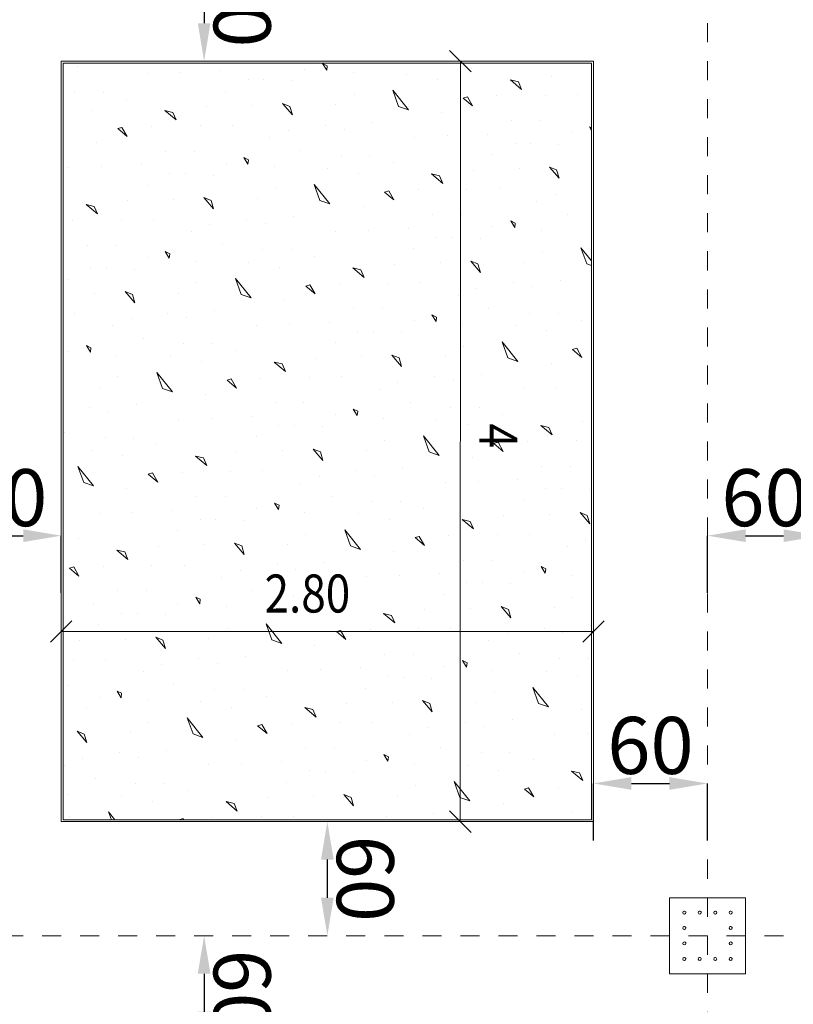
# Model space of a CAD drawing. Units: millimetres. Extents: x -241 to 2358, y -113 to 106.
# Drawn here: x 90 to 95, y -9 to -4 of the extents above; entities that cross this region are included whole.
import ezdxf

# ---------------------------------------------------------------- set-up
doc = ezdxf.new("R2010")
doc.units = ezdxf.units.MM
doc.header["$LTSCALE"] = 0.1
doc.linetypes.add('XKITLINE00', pattern=[0])
doc.linetypes.add('XKITLINE04', pattern=[3, 0.5, -0.5, 0.5, -0.5, 0.5, -0.5])
doc.layers.get('DEFPOINTS').update_dxf_attribs({"color": 10})
for name, color, linetype, lineweight in [('Dimension2', 1, 'Continuous', 0), ('Graphic object', 1, 'Continuous', 0), ('Grid', 1, 'Continuous', 0), ('Part', 1, 'Continuous', 0)]:
    doc.layers.add(name, color=color, linetype=linetype, lineweight=lineweight)
doc.layers.add('Structural - Bearing', color=7, linetype='Continuous')
doc.styles.add('ROMANC', font='romanc.shx')
doc.styles.add('RomanS', font='romanc.shx')
doc.dimstyles.new('1-100-S', dxfattribs={"dimtxt": 0.3, "dimasz": 0.2, "dimexe": 0, "dimexo": 0.05, "dimgap": 0.05, "dimtad": 1, "dimdec": 0, "dimlfac": 100, "dimzin": 0, "dimdsep": 46, "dimtxsty": 'RomanS', "dimcen": 0.001, "dimclrd": 1, "dimclre": 1, "dimclrt": 3, "dimadec": 0, "dimazin": 0, "dimtfac": 1, "dimtdec": 0, "dimtix": 1, "dimtofl": 0, "dimtmove": 2, "dimatfit": 2, "dimfxl": 0.3, "dimfxlon": 1, "dimtolj": 1, "dimtzin": 0, "dimarcsym": 0})

# ---------------------------------------------------------------- blocks, each defined once
blk = doc.blocks.new('*D130')
at = {"layer": 'DEFPOINTS', "color": 0}
for p in [(90.6675, -6.4205), (90.0675, -6.9213), (90.6675, -6.9213)]:
    blk.add_point(p, dxfattribs=at)
at = {"layer": 'Structural - Bearing', "color": 1, "lineweight": -2}
for p, q in [((90.0675, -6.7205), (90.0675, -6.4205)), ((90.2675, -6.4205), (90.4675, -6.4205)), ((90.6675, -6.7205), (90.6675, -6.4205))]:
    blk.add_line(p, q, dxfattribs=at)
at = {"layer": 'Structural - Bearing', "color": 1}
for points in [[(90.2675, -6.3871), (90.2675, -6.4538), (90.0675, -6.4205)], [(90.4675, -6.3871), (90.4675, -6.4538), (90.6675, -6.4205)]]:
    blk.add_solid(points, dxfattribs=at)
at = {"layer": 'Structural - Bearing', "color": 3, "insert": (90.3675, -6.2205), "char_height": 0.3, "attachment_point": 5, "style": 'RomanS'}
blk.add_mtext('\\A1;60', dxfattribs=at)
blk = doc.blocks.new('*D131')
at = {"layer": 'DEFPOINTS', "color": 0}
for p in [(94.0675, -7.7237), (93.4675, -8.2246), (94.0675, -8.2246)]:
    blk.add_point(p, dxfattribs=at)
at = {"layer": 'Structural - Bearing', "color": 1, "lineweight": -2}
for p, q in [((93.4675, -8.0237), (93.4675, -7.7237)), ((93.6675, -7.7237), (93.8675, -7.7237)), ((94.0675, -8.0237), (94.0675, -7.7237))]:
    blk.add_line(p, q, dxfattribs=at)
at = {"layer": 'Structural - Bearing', "color": 1}
for points in [[(93.6675, -7.6904), (93.6675, -7.7571), (93.4675, -7.7237)], [(93.8675, -7.6904), (93.8675, -7.7571), (94.0675, -7.7237)]]:
    blk.add_solid(points, dxfattribs=at)
at = {"layer": 'Structural - Bearing', "color": 3, "insert": (93.7675, -7.5237), "char_height": 0.3, "attachment_point": 5, "style": 'RomanS'}
blk.add_mtext('\\A1;60', dxfattribs=at)
blk = doc.blocks.new('*D132')
at = {"layer": 'DEFPOINTS', "color": 0}
for p in [(94.6675, -6.4205), (94.0675, -6.9213), (94.6675, -6.9213)]:
    blk.add_point(p, dxfattribs=at)
at = {"layer": 'Structural - Bearing', "color": 1, "lineweight": -2}
for p, q in [((94.0675, -6.7205), (94.0675, -6.4205)), ((94.2675, -6.4205), (94.4675, -6.4205)), ((94.6675, -6.7205), (94.6675, -6.4205))]:
    blk.add_line(p, q, dxfattribs=at)
at = {"layer": 'Structural - Bearing', "color": 1}
for points in [[(94.2675, -6.3871), (94.2675, -6.4538), (94.0675, -6.4205)], [(94.4675, -6.3871), (94.4675, -6.4538), (94.6675, -6.4205)]]:
    blk.add_solid(points, dxfattribs=at)
at = {"layer": 'Structural - Bearing', "color": 3, "insert": (94.3675, -6.2205), "char_height": 0.3, "attachment_point": 5, "style": 'RomanS'}
blk.add_mtext('\\A1;60', dxfattribs=at)
blk = doc.blocks.new('*D316')
at = {"layer": 'DEFPOINTS', "color": 0}
for p in [(91.4676, -3.3246), (91.4195, -3.9246), (91.4676, -3.9246)]:
    blk.add_point(p, dxfattribs=at)
at = {"layer": 'Structural - Bearing', "color": 1, "lineweight": -2}
blk.add_line((91.4195, -3.5246), (91.4195, -3.7246), dxfattribs=at)
at = {"layer": 'Structural - Bearing', "color": 1}
for points in [[(91.4528, -3.5246), (91.3861, -3.5246), (91.4195, -3.3246)], [(91.4528, -3.7246), (91.3861, -3.7246), (91.4195, -3.9246)]]:
    blk.add_solid(points, dxfattribs=at)
at = {"layer": 'Structural - Bearing', "color": 3, "insert": (91.6195, -3.6246), "char_height": 0.3, "attachment_point": 5, "rotation": 270.0001, "style": 'RomanS'}
blk.add_mtext('\\A1;60', dxfattribs=at)
blk = doc.blocks.new('*D317')
at = {"layer": 'DEFPOINTS', "color": 0}
for p in [(92.1156, -7.9246), (92.0675, -8.5246), (92.1156, -8.5246)]:
    blk.add_point(p, dxfattribs=at)
at = {"layer": 'Structural - Bearing', "color": 1, "lineweight": -2}
blk.add_line((92.0675, -8.1246), (92.0675, -8.3246), dxfattribs=at)
at = {"layer": 'Structural - Bearing', "color": 1}
for points in [[(92.1008, -8.1246), (92.0342, -8.1246), (92.0675, -7.9246)], [(92.1008, -8.3246), (92.0342, -8.3246), (92.0675, -8.5246)]]:
    blk.add_solid(points, dxfattribs=at)
at = {"layer": 'Structural - Bearing', "color": 3, "insert": (92.2675, -8.2246), "char_height": 0.3, "attachment_point": 5, "rotation": 270.0001, "style": 'RomanS'}
blk.add_mtext('\\A1;60', dxfattribs=at)
blk = doc.blocks.new('*D318')
at = {"layer": 'DEFPOINTS', "color": 0}
for p in [(91.4676, -8.5246), (91.4195, -9.1246), (91.4676, -9.1246)]:
    blk.add_point(p, dxfattribs=at)
at = {"layer": 'Structural - Bearing', "color": 1, "lineweight": -2}
blk.add_line((91.4195, -8.7246), (91.4195, -8.9246), dxfattribs=at)
at = {"layer": 'Structural - Bearing', "color": 1}
for points in [[(91.4528, -8.7246), (91.3861, -8.7246), (91.4195, -8.5246)], [(91.4528, -8.9246), (91.3861, -8.9246), (91.4195, -9.1246)]]:
    blk.add_solid(points, dxfattribs=at)
at = {"layer": 'Structural - Bearing', "color": 3, "insert": (91.6195, -8.8246), "char_height": 0.3, "attachment_point": 5, "rotation": 270.0001, "style": 'RomanS'}
blk.add_mtext('\\A1;60', dxfattribs=at)

msp = doc.modelspace()

# ---------------------------------------------------------------- linework, layer by layer
at = {"layer": 'Dimension2', "color": 1, "linetype": 'XKITLINE00', "lineweight": 0}
for p, q in [((92.8241, -3.9812), (92.7109, -3.868)), ((92.7675, -3.9246), (92.7669, -7.925)), ((92.7675, -3.9246), (92.7675, -3.9246)), ((90.7238, -6.8681), (90.6107, -6.9812)), ((93.5241, -6.868), (93.4109, -6.9812)), ((90.6672, -6.9247), (93.4675, -6.9246)), ((90.6672, -6.9247), (90.6672, -6.9247)), ((93.4675, -6.9246), (93.4675, -6.9246)), ((92.8234, -7.9815), (92.7103, -7.8684)), ((92.7669, -7.925), (92.7669, -7.925))]:
    msp.add_line(p, q, dxfattribs=at)
at = {"layer": 'Graphic object', "color": 3, "linetype": 'XKITLINE00', "lineweight": 0}
for p, q in [((93.4675, -3.9246), (90.6675, -3.9246)), ((90.6675, -3.9246), (90.6675, -7.9246)), ((93.4675, -7.9246), (93.4675, -3.9246)), ((90.6675, -7.9246), (93.4675, -7.9246))]:
    msp.add_line(p, q, dxfattribs=at)
at = {"layer": 'Graphic object', "color": 4, "linetype": 'XKITLINE00', "lineweight": 0}
for p, q in [((93.4575, -3.9346), (90.6775, -3.9346)), ((90.6775, -3.9346), (90.6775, -7.9146)), ((93.4575, -7.9146), (93.4575, -3.9346)), ((90.6775, -7.9146), (93.4575, -7.9146))]:
    msp.add_line(p, q, dxfattribs=at)
at = {"layer": 'Graphic object', "color": 2, "linetype": 'XKITLINE00', "lineweight": 0}
for p, q in [((90.7524, -3.9498), (90.7524, -3.9498)), ((91.2959, -3.9842), (91.2959, -3.9842)), ((91.5057, -3.9747), (91.5057, -3.9747)), ((91.9493, -3.9675), (91.9493, -3.9675)), ((92.0667, -3.948), (92.0427, -3.9364)), ((92.0427, -3.9364), (92.0641, -3.9711)), ((92.0641, -3.9711), (92.0667, -3.948)), ((92.2029, -3.9863), (92.2029, -3.9863)), ((92.8282, -3.963), (92.8282, -3.963)), ((91.1224, -3.9904), (91.1224, -3.9904)), ((91.6518, -4.0213), (91.6518, -4.0213)), ((91.7344, -4.0232), (91.7344, -4.0232)), ((91.8814, -4.0285), (91.8814, -4.0285)), ((92.4829, -3.9936), (92.4829, -3.9936)), ((92.6456, -4.0204), (92.6456, -4.0204)), ((93.0726, -4.0329), (93.0305, -4.0229)), ((93.0305, -4.0229), (93.0898, -4.0726)), ((93.0898, -4.0726), (93.0726, -4.0329)), ((93.2486, -4.0036), (93.2486, -4.0036)), ((90.7372, -4.0886), (90.7372, -4.0886)), ((90.8884, -4.0889), (90.8884, -4.0889)), ((91.5336, -4.0822), (91.5336, -4.0822)), ((92.4125, -4.0777), (92.4948, -4.1803)), ((92.4428, -4.162), (92.4125, -4.0777)), ((91.0106, -4.1239), (91.0106, -4.1239)), ((92.2084, -4.1003), (92.2084, -4.1003)), ((92.8048, -4.1116), (92.7824, -4.1182)), ((92.7824, -4.1182), (92.8319, -4.1596)), ((92.8319, -4.1596), (92.8048, -4.1116)), ((92.9601, -4.107), (92.9601, -4.107)), ((93.2162, -4.1027), (93.2162, -4.1027)), ((93.3855, -4.1014), (93.3855, -4.1014)), ((90.8279, -4.1813), (90.8279, -4.1813)), ((91.2549, -4.1939), (91.2128, -4.1839)), ((91.2128, -4.1839), (91.2722, -4.2336)), ((91.2722, -4.2336), (91.2549, -4.1939)), ((91.4309, -4.1646), (91.4309, -4.1646)), ((91.673, -4.1569), (91.673, -4.1569)), ((91.8704, -4.1623), (91.8324, -4.1473)), ((91.8324, -4.1473), (91.8835, -4.2069)), ((91.8835, -4.2069), (91.8704, -4.1623)), ((92.1124, -4.1546), (92.1124, -4.1546)), ((92.4948, -4.1803), (92.4428, -4.162)), ((92.6699, -4.1922), (92.6699, -4.1922)), ((93.0358, -4.2377), (93.0358, -4.2377)), ((93.1869, -4.2381), (93.1869, -4.2381)), ((90.9871, -4.2726), (90.9648, -4.2791)), ((90.9648, -4.2791), (91.0142, -4.3205)), ((91.0142, -4.3205), (90.9871, -4.2726)), ((91.1424, -4.268), (91.1424, -4.268)), ((91.3985, -4.2636), (91.3985, -4.2636)), ((91.5678, -4.2624), (91.5678, -4.2624)), ((91.8635, -4.2911), (91.8635, -4.2911)), ((92.0577, -4.2602), (92.0577, -4.2602)), ((92.1559, -4.2836), (92.1559, -4.2836)), ((92.3039, -4.2476), (92.3039, -4.2476)), ((93.4575, -4.2755), (93.4462, -4.2701)), ((93.4462, -4.2701), (93.4575, -4.2884)), ((91.7659, -4.3273), (91.7659, -4.3273)), ((92.5259, -4.3241), (92.5259, -4.3241)), ((92.6994, -4.3179), (92.6994, -4.3179)), ((92.9092, -4.3085), (92.9092, -4.3085)), ((93.3528, -4.3012), (93.3528, -4.3012)), ((90.8523, -4.3532), (90.8523, -4.3532)), ((91.2181, -4.3987), (91.2181, -4.3987)), ((91.3693, -4.399), (91.3693, -4.399)), ((91.9277, -4.3954), (91.9277, -4.3954)), ((93.0553, -4.3551), (93.0553, -4.3551)), ((93.1379, -4.3569), (93.1379, -4.3569)), ((93.2849, -4.3622), (93.2849, -4.3622)), ((91.6525, -4.4426), (91.6286, -4.431)), ((91.6286, -4.431), (91.65, -4.4658)), ((91.65, -4.4658), (91.6525, -4.4426)), ((92.1407, -4.4223), (92.1407, -4.4223)), ((92.2919, -4.4227), (92.2919, -4.4227)), ((92.937, -4.4159), (92.937, -4.4159)), ((90.7082, -4.485), (90.7082, -4.485)), ((90.8817, -4.4788), (90.8817, -4.4788)), ((91.0915, -4.4694), (91.0915, -4.4694)), ((91.5351, -4.4622), (91.5351, -4.4622)), ((91.7887, -4.4809), (91.7887, -4.4809)), ((92.0687, -4.4882), (92.0687, -4.4882)), ((92.4141, -4.4576), (92.4141, -4.4576)), ((92.8344, -4.4983), (92.8344, -4.4983)), ((93.0765, -4.4906), (93.0765, -4.4906)), ((93.2739, -4.496), (93.2359, -4.481)), ((93.2359, -4.481), (93.287, -4.5406)), ((93.287, -4.5406), (93.2739, -4.496)), ((91.2376, -4.516), (91.2376, -4.516)), ((91.3202, -4.5178), (91.3202, -4.5178)), ((91.4673, -4.5231), (91.4673, -4.5231)), ((92.2314, -4.515), (92.2314, -4.515)), ((92.6584, -4.5276), (92.6163, -4.5176)), ((92.6163, -4.5176), (92.6757, -4.5673)), ((92.6757, -4.5673), (92.6584, -4.5276)), ((91.1194, -4.5769), (91.1194, -4.5769)), ((91.7942, -4.595), (91.7942, -4.595)), ((91.9983, -4.5723), (92.0807, -4.6749)), ((92.0287, -4.6566), (91.9983, -4.5723)), ((92.3906, -4.6063), (92.3683, -4.6128)), ((92.4177, -4.6542), (92.3906, -4.6063)), ((92.5459, -4.6017), (92.5459, -4.6017)), ((92.802, -4.5973), (92.802, -4.5973)), ((92.9713, -4.5961), (92.9713, -4.5961)), ((91.0167, -4.6592), (91.0167, -4.6592)), ((91.2588, -4.6515), (91.2588, -4.6515)), ((91.4562, -4.6569), (91.4182, -4.642)), ((91.4182, -4.642), (91.4693, -4.7016)), ((91.4693, -4.7016), (91.4562, -4.6569)), ((91.6983, -4.6493), (91.6983, -4.6493)), ((92.0807, -4.6749), (92.0287, -4.6566)), ((92.3683, -4.6128), (92.4177, -4.6542)), ((93.1694, -4.661), (93.1694, -4.661)), ((93.267, -4.6248), (93.267, -4.6248)), ((90.8407, -4.6885), (90.7986, -4.6785)), ((90.7986, -4.6785), (90.858, -4.7282)), ((90.858, -4.7282), (90.8407, -4.6885)), ((92.2558, -4.6869), (92.2558, -4.6869)), ((90.7282, -4.7626), (90.7282, -4.7626)), ((90.9843, -4.7583), (90.9843, -4.7583)), ((91.1536, -4.757), (91.1536, -4.757)), ((91.6435, -4.7549), (91.6435, -4.7549)), ((91.8897, -4.7422), (91.8897, -4.7422)), ((92.6216, -4.7324), (92.6216, -4.7324)), ((92.7727, -4.7327), (92.7727, -4.7327)), ((93.056, -4.7763), (93.0321, -4.7647)), ((93.0321, -4.7647), (93.0534, -4.7995)), ((93.3312, -4.7291), (93.3312, -4.7291)), ((91.4493, -4.7858), (91.4493, -4.7858)), ((91.7417, -4.7782), (91.7417, -4.7782)), ((92.2852, -4.8125), (92.2852, -4.8125)), ((92.495, -4.8031), (92.495, -4.8031)), ((92.9386, -4.7959), (92.9386, -4.7959)), ((93.0534, -4.7995), (93.056, -4.7763)), ((93.1922, -4.8147), (93.1922, -4.8147)), ((91.3517, -4.8219), (91.3517, -4.8219)), ((92.1117, -4.8187), (92.1117, -4.8187)), ((92.6411, -4.8497), (92.6411, -4.8497)), ((92.7237, -4.8516), (92.7237, -4.8516)), ((92.8708, -4.8569), (92.8708, -4.8569)), ((90.8039, -4.8933), (90.8039, -4.8933)), ((90.9551, -4.8937), (90.9551, -4.8937)), ((91.5135, -4.89), (91.5135, -4.89)), ((91.7265, -4.917), (91.7265, -4.917)), ((91.8777, -4.9173), (91.8777, -4.9173)), ((92.5229, -4.9106), (92.5229, -4.9106)), ((93.4018, -4.906), (93.4575, -4.9754)), ((93.4322, -4.9903), (93.4018, -4.906)), ((91.121, -4.9568), (91.121, -4.9568)), ((91.2383, -4.9373), (91.2144, -4.9257)), ((91.2144, -4.9257), (91.2358, -4.9604)), ((91.2358, -4.9604), (91.2383, -4.9373)), ((91.9999, -4.9523), (91.9999, -4.9523)), ((93.1977, -4.9287), (93.1977, -4.9287)), ((90.8235, -5.0107), (90.8235, -5.0107)), ((90.9061, -5.0125), (90.9061, -5.0125)), ((91.0531, -5.0178), (91.0531, -5.0178)), ((91.3745, -4.9756), (91.3745, -4.9756)), ((91.6545, -4.9829), (91.6545, -4.9829)), ((91.8172, -5.0097), (91.8172, -5.0097)), ((92.2442, -5.0223), (92.2021, -5.0122)), ((92.2021, -5.0122), (92.2615, -5.0619)), ((92.2615, -5.0619), (92.2442, -5.0223)), ((92.4202, -4.9929), (92.4202, -4.9929)), ((92.6623, -4.9852), (92.6623, -4.9852)), ((92.8597, -4.9907), (92.8217, -4.9757)), ((92.8217, -4.9757), (92.8728, -5.0353)), ((92.8728, -5.0353), (92.8597, -4.9907)), ((93.1018, -4.983), (93.1018, -4.983)), ((93.4575, -4.9993), (93.4322, -4.9903)), ((90.7052, -5.0715), (90.7052, -5.0715)), ((91.5841, -5.067), (91.6665, -5.1696)), ((91.6145, -5.1513), (91.5841, -5.067)), ((91.38, -5.0896), (91.38, -5.0896)), ((91.9764, -5.1009), (91.9541, -5.1075)), ((91.9541, -5.1075), (92.0035, -5.1489)), ((92.0035, -5.1489), (91.9764, -5.1009)), ((92.1317, -5.0963), (92.1317, -5.0963)), ((92.3878, -5.092), (92.3878, -5.092)), ((92.5571, -5.0907), (92.5571, -5.0907)), ((92.8528, -5.1195), (92.8528, -5.1195)), ((93.047, -5.0886), (93.047, -5.0886)), ((93.1452, -5.1119), (93.1452, -5.1119)), ((93.2932, -5.0759), (93.2932, -5.0759)), ((90.8446, -5.1462), (90.8446, -5.1462)), ((91.042, -5.1516), (91.0041, -5.1366)), ((91.0041, -5.1366), (91.0551, -5.1962)), ((91.0551, -5.1962), (91.042, -5.1516)), ((91.2841, -5.1439), (91.2841, -5.1439)), ((91.6665, -5.1696), (91.6145, -5.1513)), ((92.7552, -5.1556), (92.7552, -5.1556)), ((91.8416, -5.1816), (91.8416, -5.1816)), ((92.2074, -5.227), (92.2074, -5.227)), ((92.3586, -5.2274), (92.3586, -5.2274)), ((92.917, -5.2237), (92.917, -5.2237)), ((90.7395, -5.2517), (90.7395, -5.2517)), ((91.0351, -5.2804), (91.0351, -5.2804)), ((91.2293, -5.2495), (91.2293, -5.2495)), ((91.3276, -5.2729), (91.3276, -5.2729)), ((91.4755, -5.2369), (91.4755, -5.2369)), ((92.6418, -5.271), (92.6179, -5.2594)), ((92.6179, -5.2594), (92.6393, -5.2941)), ((92.6393, -5.2941), (92.6418, -5.271)), ((93.13, -5.2507), (93.13, -5.2507)), ((93.2812, -5.251), (93.2812, -5.251)), ((90.9376, -5.3166), (90.9376, -5.3166)), ((91.6975, -5.3134), (91.6975, -5.3134)), ((91.871, -5.3072), (91.871, -5.3072)), ((92.0808, -5.2978), (92.0808, -5.2978)), ((92.5245, -5.2905), (92.5245, -5.2905)), ((92.778, -5.3093), (92.778, -5.3093)), ((93.058, -5.3166), (93.058, -5.3166)), ((93.4034, -5.286), (93.4034, -5.286)), ((91.0993, -5.3847), (91.0993, -5.3847)), ((92.2269, -5.3444), (92.2269, -5.3444)), ((92.3095, -5.3462), (92.3095, -5.3462)), ((92.4566, -5.3515), (92.4566, -5.3515)), ((93.2207, -5.3434), (93.2207, -5.3434)), ((90.8241, -5.4319), (90.8002, -5.4203)), ((90.8002, -5.4203), (90.8216, -5.4551)), ((90.8216, -5.4551), (90.8241, -5.4319)), ((91.3124, -5.4116), (91.3124, -5.4116)), ((91.4635, -5.412), (91.4635, -5.412)), ((92.1087, -5.4052), (92.1087, -5.4052)), ((92.7835, -5.4233), (92.7835, -5.4233)), ((92.9876, -5.4007), (93.07, -5.5033)), ((93.018, -5.485), (92.9876, -5.4007)), ((93.3799, -5.4346), (93.3576, -5.4412)), ((93.407, -5.4826), (93.3799, -5.4346)), ((90.7068, -5.4515), (90.7068, -5.4515)), ((90.9603, -5.4703), (90.9603, -5.4703)), ((91.2403, -5.4775), (91.2403, -5.4775)), ((91.5857, -5.4469), (91.5857, -5.4469)), ((92.0061, -5.4876), (92.0061, -5.4876)), ((92.2481, -5.4799), (92.2481, -5.4799)), ((92.4455, -5.4853), (92.4076, -5.4704)), ((92.4076, -5.4704), (92.4586, -5.5299)), ((92.4586, -5.5299), (92.4455, -5.4853)), ((92.6876, -5.4776), (92.6876, -5.4776)), ((93.07, -5.5033), (93.018, -5.485)), ((93.3576, -5.4412), (93.407, -5.4826)), ((91.403, -5.5043), (91.403, -5.5043)), ((91.83, -5.5169), (91.7879, -5.5069)), ((91.7879, -5.5069), (91.8473, -5.5566)), ((91.8473, -5.5566), (91.83, -5.5169)), ((93.2451, -5.5153), (93.2451, -5.5153)), ((90.9658, -5.5843), (90.9658, -5.5843)), ((91.1699, -5.5616), (91.2523, -5.6642)), ((91.2003, -5.6459), (91.1699, -5.5616)), ((91.7175, -5.591), (91.7175, -5.591)), ((91.9736, -5.5866), (91.9736, -5.5866)), ((92.143, -5.5854), (92.143, -5.5854)), ((92.6328, -5.5832), (92.6328, -5.5832)), ((92.879, -5.5706), (92.879, -5.5706)), ((90.8699, -5.6386), (90.8699, -5.6386)), ((91.5622, -5.5956), (91.5399, -5.6021)), ((91.5399, -5.6021), (91.5894, -5.6436)), ((91.5894, -5.6436), (91.5622, -5.5956)), ((92.4386, -5.6142), (92.4386, -5.6142)), ((92.731, -5.6066), (92.731, -5.6066)), ((93.2745, -5.6409), (93.2745, -5.6409)), ((91.2523, -5.6642), (91.2003, -5.6459)), ((91.4274, -5.6762), (91.4274, -5.6762)), ((92.3411, -5.6503), (92.3411, -5.6503)), ((93.101, -5.6471), (93.101, -5.6471)), ((90.8151, -5.7442), (90.8151, -5.7442)), ((91.0613, -5.7315), (91.0613, -5.7315)), ((91.7932, -5.7217), (91.7932, -5.7217)), ((91.9444, -5.722), (91.9444, -5.722)), ((92.5028, -5.7184), (92.5028, -5.7184)), ((92.7159, -5.7453), (92.7159, -5.7453)), ((92.867, -5.7457), (92.867, -5.7457)), ((90.9134, -5.7675), (90.9134, -5.7675)), ((91.6667, -5.7924), (91.6667, -5.7924)), ((92.1103, -5.7852), (92.1103, -5.7852)), ((92.2276, -5.7657), (92.2037, -5.754)), ((92.2037, -5.754), (92.2251, -5.7888)), ((92.2251, -5.7888), (92.2276, -5.7657)), ((92.9892, -5.7807), (92.9892, -5.7807)), ((91.2833, -5.808), (91.2833, -5.808)), ((91.4568, -5.8018), (91.4568, -5.8018)), ((91.8128, -5.839), (91.8128, -5.839)), ((91.8954, -5.8409), (91.8954, -5.8409)), ((92.0424, -5.8462), (92.0424, -5.8462)), ((92.3638, -5.804), (92.3638, -5.804)), ((92.6438, -5.8112), (92.6438, -5.8112)), ((92.8065, -5.8381), (92.8065, -5.8381)), ((93.2335, -5.8506), (93.1914, -5.8406)), ((93.1914, -5.8406), (93.2508, -5.8903)), ((93.2508, -5.8903), (93.2335, -5.8506)), ((93.4096, -5.8213), (93.4096, -5.8213)), ((90.6851, -5.8793), (90.6851, -5.8793)), ((91.6945, -5.8999), (91.6945, -5.8999)), ((92.5734, -5.8953), (92.6558, -5.998)), ((92.6038, -5.9797), (92.5734, -5.8953)), ((90.8982, -5.9063), (90.8982, -5.9063)), ((91.0493, -5.9066), (91.0493, -5.9066)), ((91.1715, -5.9416), (91.1715, -5.9416)), ((92.3693, -5.918), (92.3693, -5.918)), ((92.9657, -5.9293), (92.9434, -5.9358)), ((92.9434, -5.9358), (92.9929, -5.9773)), ((92.9929, -5.9773), (92.9657, -5.9293)), ((93.121, -5.9247), (93.121, -5.9247)), ((93.3771, -5.9203), (93.3771, -5.9203)), ((90.8262, -5.9722), (90.8262, -5.9722)), ((90.9888, -5.999), (90.9888, -5.999)), ((91.4159, -6.0116), (91.3738, -6.0016)), ((91.3738, -6.0016), (91.4331, -6.0513)), ((91.5919, -5.9822), (91.5919, -5.9822)), ((91.8339, -5.9745), (91.8339, -5.9745)), ((92.0313, -5.98), (91.9934, -5.965)), ((91.9934, -5.965), (92.0444, -6.0246)), ((92.0444, -6.0246), (92.0313, -5.98)), ((92.2734, -5.9723), (92.2734, -5.9723)), ((92.6558, -5.998), (92.6038, -5.9797)), ((90.7557, -6.0563), (90.8381, -6.1589)), ((90.7861, -6.1406), (90.7557, -6.0563)), ((91.4331, -6.0513), (91.4159, -6.0116)), ((92.8309, -6.0099), (92.8309, -6.0099)), ((93.1967, -6.0554), (93.1967, -6.0554)), ((93.3479, -6.0557), (93.3479, -6.0557)), ((91.148, -6.0902), (91.1257, -6.0968)), ((91.1257, -6.0968), (91.1752, -6.1382)), ((91.1752, -6.1382), (91.148, -6.0902)), ((91.3033, -6.0856), (91.3033, -6.0856)), ((91.5594, -6.0813), (91.5594, -6.0813)), ((91.7288, -6.08), (91.7288, -6.08)), ((92.0244, -6.1088), (92.0244, -6.1088)), ((92.2186, -6.0779), (92.2186, -6.0779)), ((92.3169, -6.1012), (92.3169, -6.1012)), ((92.4648, -6.0652), (92.4648, -6.0652)), ((90.8381, -6.1589), (90.7861, -6.1406)), ((91.9269, -6.1449), (91.9269, -6.1449)), ((92.6868, -6.1418), (92.6868, -6.1418)), ((92.8603, -6.1356), (92.8603, -6.1356)), ((93.0702, -6.1261), (93.0702, -6.1261)), ((91.0132, -6.1709), (91.0132, -6.1709)), ((92.0886, -6.213), (92.0886, -6.213)), ((93.2163, -6.1727), (93.2163, -6.1727)), ((93.2989, -6.1746), (93.2989, -6.1746)), ((93.4459, -6.1799), (93.4459, -6.1799)), ((91.379, -6.2163), (91.379, -6.2163)), ((91.5302, -6.2167), (91.5302, -6.2167)), ((91.8134, -6.2603), (91.7895, -6.2487)), ((91.7895, -6.2487), (91.8109, -6.2834)), ((91.8109, -6.2834), (91.8134, -6.2603)), ((92.3017, -6.24), (92.3017, -6.24)), ((92.4528, -6.2403), (92.4528, -6.2403)), ((93.098, -6.2336), (93.098, -6.2336)), ((90.8692, -6.3027), (90.8692, -6.3027)), ((91.0426, -6.2965), (91.0426, -6.2965)), ((91.2525, -6.2871), (91.2525, -6.2871)), ((91.6961, -6.2799), (91.6961, -6.2799)), ((91.9496, -6.2986), (91.9496, -6.2986)), ((92.2296, -6.3059), (92.2296, -6.3059)), ((92.575, -6.2753), (92.575, -6.2753)), ((92.9954, -6.3159), (92.9954, -6.3159)), ((93.2374, -6.3083), (93.2374, -6.3083)), ((93.4348, -6.3137), (93.3969, -6.2987)), ((93.3969, -6.2987), (93.4479, -6.3583)), ((93.4479, -6.3583), (93.4348, -6.3137)), ((91.3986, -6.3337), (91.3986, -6.3337)), ((91.4812, -6.3355), (91.4812, -6.3355)), ((91.6282, -6.3408), (91.6282, -6.3408)), ((92.3923, -6.3327), (92.3923, -6.3327)), ((92.8194, -6.3453), (92.7772, -6.3353)), ((92.7772, -6.3353), (92.8366, -6.385)), ((92.8366, -6.385), (92.8194, -6.3453)), ((91.2803, -6.3945), (91.2803, -6.3945)), ((91.9552, -6.4126), (91.9552, -6.4126)), ((92.1592, -6.39), (92.2416, -6.4926)), ((92.1896, -6.4743), (92.1592, -6.39)), ((92.7068, -6.4194), (92.7068, -6.4194)), ((92.9629, -6.415), (92.9629, -6.415)), ((93.1323, -6.4137), (93.1323, -6.4137)), ((90.7573, -6.4363), (90.7573, -6.4363)), ((91.4197, -6.4692), (91.4197, -6.4692)), ((91.6172, -6.4746), (91.5792, -6.4597)), ((91.5792, -6.4597), (91.6303, -6.5193)), ((91.8592, -6.4669), (91.8592, -6.4669)), ((92.5515, -6.4239), (92.5292, -6.4305)), ((92.5292, -6.4305), (92.5787, -6.4719)), ((92.5787, -6.4719), (92.5515, -6.4239)), ((93.4279, -6.4425), (93.4279, -6.4425)), ((91.0017, -6.5062), (90.9596, -6.4962)), ((90.9596, -6.4962), (91.0189, -6.5459)), ((91.0189, -6.5459), (91.0017, -6.5062)), ((91.1777, -6.4769), (91.1777, -6.4769)), ((91.6303, -6.5193), (91.6172, -6.4746)), ((92.2416, -6.4926), (92.1896, -6.4743)), ((92.4167, -6.5046), (92.4167, -6.5046)), ((93.3304, -6.4786), (93.3304, -6.4786)), ((91.1452, -6.5759), (91.1452, -6.5759)), ((91.3146, -6.5747), (91.3146, -6.5747)), ((91.8044, -6.5725), (91.8044, -6.5725)), ((92.0506, -6.5599), (92.0506, -6.5599)), ((92.7825, -6.55), (92.7825, -6.55)), ((92.9337, -6.5504), (92.9337, -6.5504)), ((90.7339, -6.5849), (90.7115, -6.5914)), ((90.7115, -6.5914), (90.761, -6.6329)), ((90.761, -6.6329), (90.7339, -6.5849)), ((90.8892, -6.5803), (90.8892, -6.5803)), ((91.6102, -6.6035), (91.6102, -6.6035)), ((91.9027, -6.5959), (91.9027, -6.5959)), ((92.656, -6.6208), (92.656, -6.6208)), ((93.0996, -6.6136), (93.0996, -6.6136)), ((93.2169, -6.594), (93.193, -6.5824)), ((93.193, -6.5824), (93.2144, -6.6171)), ((93.2144, -6.6171), (93.2169, -6.594)), ((91.5127, -6.6396), (91.5127, -6.6396)), ((92.2727, -6.6364), (92.2727, -6.6364)), ((92.4461, -6.6302), (92.4461, -6.6302)), ((92.8021, -6.6674), (92.8021, -6.6674)), ((92.8847, -6.6692), (92.8847, -6.6692)), ((93.0317, -6.6745), (93.0317, -6.6745)), ((93.3531, -6.6323), (93.3531, -6.6323)), ((90.9648, -6.711), (90.9648, -6.711)), ((91.116, -6.7113), (91.116, -6.7113)), ((91.6744, -6.7077), (91.6744, -6.7077)), ((92.6838, -6.7282), (92.6838, -6.7282)), ((90.8383, -6.7817), (90.8383, -6.7817)), ((91.2819, -6.7745), (91.2819, -6.7745)), ((91.3992, -6.755), (91.3753, -6.7433)), ((91.3753, -6.7433), (91.3967, -6.7781)), ((91.3967, -6.7781), (91.3992, -6.755)), ((91.8875, -6.7346), (91.8875, -6.7346)), ((92.0387, -6.735), (92.0387, -6.735)), ((92.1608, -6.77), (92.1608, -6.77)), ((93.3586, -6.7463), (93.3586, -6.7463)), ((90.9844, -6.8283), (90.9844, -6.8283)), ((91.067, -6.8302), (91.067, -6.8302)), ((91.214, -6.8355), (91.214, -6.8355)), ((91.5355, -6.7933), (91.5355, -6.7933)), ((91.8155, -6.8005), (91.8155, -6.8005)), ((91.9781, -6.8274), (91.9781, -6.8274)), ((92.4052, -6.8399), (92.3631, -6.8299)), ((92.3631, -6.8299), (92.4224, -6.8796)), ((92.5812, -6.8106), (92.5812, -6.8106)), ((92.8232, -6.8029), (92.8232, -6.8029)), ((93.0206, -6.8083), (92.9827, -6.7934)), ((92.9827, -6.7934), (93.0338, -6.853)), ((93.0338, -6.853), (93.0206, -6.8083)), ((93.2627, -6.8006), (93.2627, -6.8006)), ((91.7451, -6.8846), (91.8274, -6.9873)), ((91.7754, -6.969), (91.7451, -6.8846)), ((92.4224, -6.8796), (92.4052, -6.8399)), ((90.8661, -6.8892), (90.8661, -6.8892)), ((91.541, -6.9073), (91.541, -6.9073)), ((92.1373, -6.9186), (92.115, -6.9252)), ((92.115, -6.9252), (92.1645, -6.9666)), ((92.1645, -6.9666), (92.1373, -6.9186)), ((92.2927, -6.914), (92.2927, -6.914)), ((92.5487, -6.9097), (92.5487, -6.9097)), ((92.7181, -6.9084), (92.7181, -6.9084)), ((93.0137, -6.9372), (93.0137, -6.9372)), ((93.2079, -6.9062), (93.2079, -6.9062)), ((93.3062, -6.9296), (93.3062, -6.9296)), ((93.4541, -6.8936), (93.4541, -6.8936)), ((90.7635, -6.9715), (90.7635, -6.9715)), ((91.0056, -6.9639), (91.0056, -6.9639)), ((91.203, -6.9693), (91.165, -6.9543)), ((91.165, -6.9543), (91.2161, -7.0139)), ((91.2161, -7.0139), (91.203, -6.9693)), ((91.445, -6.9616), (91.445, -6.9616)), ((91.8274, -6.9873), (91.7754, -6.969)), ((92.9162, -6.9733), (92.9162, -6.9733)), ((92.0025, -6.9992), (92.0025, -6.9992)), ((93.0779, -7.0414), (93.0779, -7.0414)), ((90.7311, -7.0706), (90.7311, -7.0706)), ((90.9004, -7.0693), (90.9004, -7.0693)), ((91.3903, -7.0672), (91.3903, -7.0672)), ((91.4885, -7.0905), (91.4885, -7.0905)), ((91.6364, -7.0545), (91.6364, -7.0545)), ((92.3683, -7.0447), (92.3683, -7.0447)), ((92.5195, -7.0451), (92.5195, -7.0451)), ((92.8027, -7.0887), (92.7788, -7.0771)), ((92.7788, -7.0771), (92.8002, -7.1118)), ((92.8002, -7.1118), (92.8027, -7.0887)), ((93.291, -7.0683), (93.291, -7.0683)), ((93.4421, -7.0687), (93.4421, -7.0687)), ((91.0985, -7.1342), (91.0985, -7.1342)), ((91.1961, -7.0981), (91.1961, -7.0981)), ((91.8585, -7.1311), (91.8585, -7.1311)), ((92.032, -7.1249), (92.032, -7.1249)), ((92.2418, -7.1154), (92.2418, -7.1154)), ((92.6854, -7.1082), (92.6854, -7.1082)), ((92.9389, -7.127), (92.9389, -7.127)), ((93.219, -7.1343), (93.219, -7.1343)), ((92.3879, -7.162), (92.3879, -7.162)), ((92.4705, -7.1639), (92.4705, -7.1639)), ((92.6175, -7.1692), (92.6175, -7.1692)), ((93.3816, -7.1611), (93.3816, -7.1611)), ((90.7018, -7.206), (90.7018, -7.206)), ((90.9851, -7.2496), (90.9611, -7.238)), ((90.9611, -7.238), (90.9825, -7.2727)), ((90.9825, -7.2727), (90.9851, -7.2496)), ((91.2602, -7.2024), (91.2602, -7.2024)), ((91.4733, -7.2293), (91.4733, -7.2293)), ((91.6245, -7.2296), (91.6245, -7.2296)), ((92.2696, -7.2229), (92.2696, -7.2229)), ((92.9445, -7.241), (92.9445, -7.241)), ((93.1485, -7.2183), (93.2309, -7.321)), ((93.1789, -7.3027), (93.1485, -7.2183)), ((90.8677, -7.2692), (90.8677, -7.2692)), ((91.1213, -7.2879), (91.1213, -7.2879)), ((91.4013, -7.2952), (91.4013, -7.2952)), ((91.7466, -7.2646), (91.7466, -7.2646)), ((92.4091, -7.2976), (92.4091, -7.2976)), ((92.6065, -7.303), (92.5685, -7.288)), ((92.5685, -7.288), (92.6196, -7.3476)), ((92.8485, -7.2953), (92.8485, -7.2953)), ((93.2309, -7.321), (93.1789, -7.3027)), ((90.7998, -7.3301), (90.7998, -7.3301)), ((91.5639, -7.322), (91.5639, -7.322)), ((91.991, -7.3346), (91.9489, -7.3246)), ((91.9489, -7.3246), (92.0082, -7.3743)), ((92.0082, -7.3743), (91.991, -7.3346)), ((92.167, -7.3053), (92.167, -7.3053)), ((92.6196, -7.3476), (92.6065, -7.303)), ((93.406, -7.3329), (93.406, -7.3329)), ((91.1268, -7.4019), (91.1268, -7.4019)), ((91.3309, -7.3793), (91.4132, -7.4819)), ((91.3612, -7.4636), (91.3309, -7.3793)), ((92.1346, -7.4043), (92.1346, -7.4043)), ((92.3039, -7.4031), (92.3039, -7.4031)), ((92.7937, -7.4009), (92.7937, -7.4009)), ((93.0399, -7.3883), (93.0399, -7.3883)), ((90.7888, -7.4639), (90.7508, -7.449)), ((90.7508, -7.449), (90.8019, -7.5086)), ((91.0308, -7.4562), (91.0308, -7.4562)), ((91.7232, -7.4133), (91.7008, -7.4198)), ((91.7008, -7.4198), (91.7503, -7.4612)), ((91.7503, -7.4612), (91.7232, -7.4133)), ((91.8785, -7.4087), (91.8785, -7.4087)), ((92.5996, -7.4318), (92.5996, -7.4318)), ((92.892, -7.4243), (92.892, -7.4243)), ((90.8019, -7.5086), (90.7888, -7.4639)), ((91.4132, -7.4819), (91.3612, -7.4636)), ((91.5883, -7.4939), (91.5883, -7.4939)), ((92.502, -7.4679), (92.502, -7.4679)), ((93.262, -7.4648), (93.262, -7.4648)), ((93.4354, -7.4586), (93.4354, -7.4586)), ((90.9761, -7.5618), (90.9761, -7.5618)), ((91.2223, -7.5492), (91.2223, -7.5492)), ((91.9542, -7.5394), (91.9542, -7.5394)), ((92.1053, -7.5397), (92.1053, -7.5397)), ((92.6637, -7.5361), (92.6637, -7.5361)), ((90.7819, -7.5928), (90.7819, -7.5928)), ((91.0743, -7.5852), (91.0743, -7.5852)), ((91.8276, -7.6101), (91.8276, -7.6101)), ((92.2712, -7.6029), (92.2712, -7.6029)), ((92.3886, -7.5833), (92.3646, -7.5717)), ((92.3646, -7.5717), (92.386, -7.6065)), ((92.386, -7.6065), (92.3886, -7.5833)), ((92.8768, -7.563), (92.8768, -7.563)), ((93.028, -7.5634), (93.028, -7.5634)), ((93.1501, -7.5983), (93.1501, -7.5983)), ((90.6843, -7.6289), (90.6843, -7.6289)), ((91.4443, -7.6257), (91.4443, -7.6257)), ((91.6178, -7.6195), (91.6178, -7.6195)), ((91.9737, -7.6567), (91.9737, -7.6567)), ((92.0563, -7.6585), (92.0563, -7.6585)), ((92.2033, -7.6638), (92.2033, -7.6638)), ((92.5248, -7.6216), (92.5248, -7.6216)), ((92.8048, -7.6289), (92.8048, -7.6289)), ((92.9674, -7.6557), (92.9674, -7.6557)), ((93.3945, -7.6683), (93.3524, -7.6583)), ((93.3524, -7.6583), (93.4117, -7.708)), ((90.8461, -7.697), (90.8461, -7.697)), ((92.7344, -7.713), (92.8167, -7.8156)), ((92.7647, -7.7973), (92.7344, -7.713)), ((93.4117, -7.708), (93.3945, -7.6683)), ((91.0591, -7.7239), (91.0591, -7.7239)), ((91.2103, -7.7243), (91.2103, -7.7243)), ((91.3325, -7.7593), (91.3325, -7.7593)), ((91.8554, -7.7176), (91.8554, -7.7176)), ((92.5303, -7.7357), (92.5303, -7.7357)), ((93.1267, -7.747), (93.1043, -7.7535)), ((93.1043, -7.7535), (93.1538, -7.7949)), ((93.1538, -7.7949), (93.1267, -7.747)), ((93.282, -7.7424), (93.282, -7.7424)), ((90.7071, -7.7826), (90.7071, -7.7826)), ((90.9871, -7.7899), (90.9871, -7.7899)), ((91.1498, -7.8167), (91.1498, -7.8167)), ((91.5768, -7.8292), (91.5347, -7.8192)), ((91.5347, -7.8192), (91.5941, -7.8689)), ((91.7528, -7.7999), (91.7528, -7.7999)), ((91.9949, -7.7922), (91.9949, -7.7922)), ((92.1923, -7.7976), (92.1543, -7.7827)), ((92.1543, -7.7827), (92.2054, -7.8423)), ((92.2054, -7.8423), (92.1923, -7.7976)), ((92.4343, -7.7899), (92.4343, -7.7899)), ((92.8167, -7.8156), (92.7647, -7.7973)), ((91.5941, -7.8689), (91.5768, -7.8292)), ((92.9918, -7.8276), (92.9918, -7.8276)), ((90.7126, -7.8966), (90.7126, -7.8966)), ((90.9167, -7.8739), (90.9493, -7.9146)), ((90.9313, -7.9146), (90.9167, -7.8739)), ((91.309, -7.9079), (91.2867, -7.9145)), ((91.2867, -7.9145), (91.2868, -7.9146)), ((91.3128, -7.9146), (91.309, -7.9079)), ((91.4643, -7.9033), (91.4643, -7.9033)), ((91.7204, -7.899), (91.7204, -7.899)), ((91.8897, -7.8977), (91.8897, -7.8977)), ((92.3796, -7.8956), (92.3796, -7.8956)), ((92.6258, -7.8829), (92.6258, -7.8829)), ((93.3577, -7.8731), (93.3577, -7.8731))]:
    msp.add_line(p, q, dxfattribs=at)
at = {"layer": 'Graphic object', "color": 4, "linetype": 'XKITLINE00', "lineweight": 0}
for centre, start, end in [((93.9455, -8.4026), 140.06, 320.06), ((93.9455, -8.4026), 320.06, 140.06), ((94.0268, -8.4026), 140.06, 320.06), ((94.0268, -8.4026), 320.06, 140.06), ((94.1082, -8.4026), 140.06, 320.06), ((94.1082, -8.4026), 320.06, 140.06), ((94.1895, -8.4026), 140.06, 320.06), ((94.1895, -8.4026), 320.06, 140.06), ((93.9455, -8.4839), 140.06, 320.06), ((93.9455, -8.4839), 320.06, 140.06), ((94.1895, -8.4839), 140.06, 320.06), ((94.1895, -8.4839), 320.06, 140.06), ((93.9455, -8.5653), 140.06, 320.06), ((93.9455, -8.5653), 320.06, 140.06), ((94.1895, -8.5653), 140.06, 320.06), ((94.1895, -8.5653), 320.06, 140.06), ((93.9455, -8.6466), 140.06, 320.06), ((93.9455, -8.6466), 320.06, 140.06), ((94.0268, -8.6466), 140.06, 320.06), ((94.0268, -8.6466), 320.06, 140.06), ((94.1082, -8.6466), 140.06, 320.06), ((94.1082, -8.6466), 320.06, 140.06), ((94.1895, -8.6466), 140.06, 320.06), ((94.1895, -8.6466), 320.06, 140.06)]:
    msp.add_arc(centre, 0.008, start, end, dxfattribs=at)
at = {"layer": 'Grid', "color": 253, "linetype": 'XKITLINE04', "lineweight": 0}
for p, q in [((94.0675, -26.6246), (94.0675, 19.8754)), ((34.5675, -8.5246), (132.9675, -8.5246))]:
    msp.add_line(p, q, dxfattribs=at)
at = {"layer": 'Part', "color": 3, "linetype": 'XKITLINE00', "lineweight": 0}
for p, q in [((93.4675, -3.9246), (90.6675, -3.9246)), ((90.6675, -3.9246), (90.6675, -7.9246)), ((93.4675, -7.9246), (93.4675, -3.9246)), ((90.6675, -7.9246), (93.4675, -7.9246))]:
    msp.add_line(p, q, dxfattribs=at)
at = {"layer": 'Part', "color": 4, "linetype": 'XKITLINE00', "lineweight": 0}
for p, q in [((93.8675, -8.3246), (94.2675, -8.3246)), ((93.8675, -8.7246), (93.8675, -8.3246)), ((94.2675, -8.3246), (94.2675, -8.7246)), ((93.8675, -8.7246), (94.2675, -8.7246))]:
    msp.add_line(p, q, dxfattribs=at)

# ---------------------------------------------------------------- texts
at = {"layer": 'Dimension2', "color": 2, "style": 'ROMANC', "width": 0.85}
for s, rotation, p in [('4', 269.9892, (92.8672, -5.8307)), ('2.80', 0.0009, (91.7374, -6.8246))]:
    msp.add_text(s, height=0.2, rotation=rotation, dxfattribs=at).set_placement(p)

# ---------------------------------------------------------------- dimensions: what is measured, and where the dimension line sits
at = {"layer": 'Structural - Bearing'}
for p1, p2, distance, picture, middle in [((91.4676, -3.3246), (91.4676, -3.9246), -0.0481, '*D316', (91.6195, -3.6246)), ((90.0675, -6.9213), (90.6675, -6.9213), 0.5009, '*D130', (90.3675, -6.2205)), ((94.0675, -6.9213), (94.6675, -6.9213), 0.5009, '*D132', (94.3675, -6.2205)), ((93.4675, -8.2246), (94.0675, -8.2246), 0.5009, '*D131', (93.7675, -7.5237)), ((92.1156, -7.9246), (92.1156, -8.5246), -0.0481, '*D317', (92.2675, -8.2246)), ((91.4676, -8.5246), (91.4676, -9.1246), -0.0481, '*D318', (91.6195, -8.8246))]:
    dim = msp.add_aligned_dim(p1=p1, p2=p2, distance=distance, dimstyle='1-100-S', dxfattribs=at)
    dim.commit()
    dim.dimension.update_dxf_attribs({"geometry": picture, "text_midpoint": middle})

doc.saveas('drawing.dxf')
